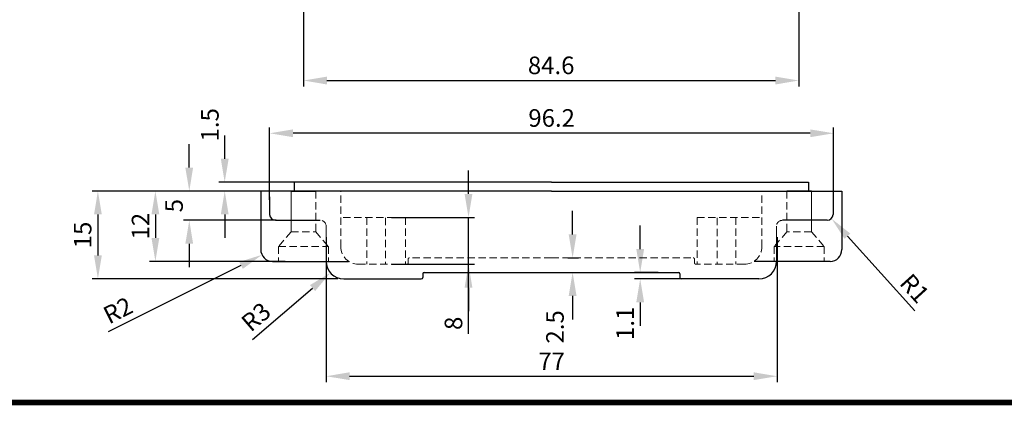
# Model space of a CAD drawing. Extents: x -1305 to -472, y -448 to 5.
# Drawn here: x -1220 to -1052, y -275 to -209 of the extents above; entities that cross this region are included whole.
import ezdxf

# ---------------------------------------------------------------- set-up
doc = ezdxf.new("R2010")
doc.units = 0
doc.header["$LTSCALE"] = 5
doc.header["$MEASUREMENT"] = 0
doc.linetypes.add('CENTER', pattern=[2, 1.25, -0.25, 0.25, -0.25])
doc.linetypes.add('HIDDEN', pattern=[0.375, 0.25, -0.125])
doc.layers.get('0').update_dxf_attribs({"linetype": 'CONTINUOUS', "lineweight": 25})
doc.layers.get('DEFPOINTS').update_dxf_attribs({"linetype": 'CONTINUOUS'})
for name, color, linetype, lineweight in [('DIM', 1, 'CONTINUOUS', 25), ('中心線', 3, 'CENTER', 15), ('虛線', 7, 'HIDDEN', 15)]:
    doc.layers.add(name, color=color, linetype=linetype, lineweight=lineweight)
doc.styles.get("Standard").update_dxf_attribs({"font": 'MingLiU.ttf'})
doc.dimstyles.get("Standard").update_dxf_attribs({"dimtxt": 0.18, "dimasz": 0.18, "dimexe": 0.18, "dimexo": 0.0625, "dimgap": 0.09, "dimtad": 0, "dimtih": 1, "dimtoh": 1, "dimdec": 4, "dimzin": 0, "dimdsep": 46, "dimtxsty": 'Standard', "dimcen": 0.09, "dimadec": 0, "dimazin": 0, "dimtfac": 1, "dimtdec": 4, "dimtofl": 0, "dimtmove": 0, "dimatfit": 3, "dimfxl": 0, "dimtolj": 1, "dimtzin": 0, "dimarcsym": 0})

# ---------------------------------------------------------------- blocks, each defined once
blk = doc.blocks.new('*D78')
at = {"layer": 'DEFPOINTS', "color": 0}
for p in [(-1177.71, -228.79), (-1177.71, -241.15), (-1081.42, -241.15)]:
    blk.add_point(p, dxfattribs=at)
at = {"layer": 'DIM', "color": 0, "lineweight": -2}
for p, q in [((-1177.71, -240.15), (-1177.71, -227.79)), ((-1081.42, -240.15), (-1081.42, -227.79)), ((-1085.42, -228.79), (-1173.71, -228.79))]:
    blk.add_line(p, q, dxfattribs=at)
at = {"layer": 'DIM', "color": 0}
for points in [[(-1173.71, -228.13), (-1173.71, -229.46), (-1177.71, -228.79)], [(-1085.42, -228.13), (-1085.42, -229.46), (-1081.42, -228.79)]]:
    blk.add_solid(points, dxfattribs=at)
at = {"layer": 'DIM', "color": 0, "insert": (-1129.56, -226.18), "char_height": 3, "attachment_point": 5}
blk.add_mtext('\\A1;96.2', dxfattribs=at)
blk = doc.blocks.new('*D79')
at = {"layer": 'DEFPOINTS', "color": 0}
for p in [(-1168.06, -245.53), (-1091.06, -245.53), (-1091.06, -270.26)]:
    blk.add_point(p, dxfattribs=at)
at = {"layer": 'DIM', "color": 0, "lineweight": -2}
for p, q in [((-1168.06, -246.53), (-1168.06, -271.26)), ((-1091.06, -246.53), (-1091.06, -271.26)), ((-1164.06, -270.26), (-1095.06, -270.26))]:
    blk.add_line(p, q, dxfattribs=at)
at = {"layer": 'DIM', "color": 0}
for points in [[(-1164.06, -269.59), (-1164.06, -270.92), (-1168.06, -270.26)], [(-1095.06, -269.59), (-1095.06, -270.92), (-1091.06, -270.26)]]:
    blk.add_solid(points, dxfattribs=at)
at = {"layer": 'DIM', "color": 0, "insert": (-1129.56, -267.71), "char_height": 3, "attachment_point": 5}
blk.add_mtext('\\A1;77', dxfattribs=at)
blk = doc.blocks.new('*D80')
at = {"layer": 'DEFPOINTS', "color": 0}
for p in [(-1114.44, -252.55), (-1110.36, -252.55), (-1103.31, -253.65)]:
    blk.add_point(p, dxfattribs=at)
at = {"layer": 'DIM', "color": 0, "lineweight": -2}
for p, q in [((-1114.44, -248.55), (-1114.44, -244.55)), ((-1111.36, -252.55), (-1115.44, -252.55)), ((-1104.31, -253.65), (-1115.44, -253.65)), ((-1114.44, -257.65), (-1114.44, -261.65))]:
    blk.add_line(p, q, dxfattribs=at)
at = {"layer": 'DIM', "color": 0}
for points in [[(-1115.11, -248.55), (-1113.77, -248.55), (-1114.44, -252.55)], [(-1115.11, -257.65), (-1113.77, -257.65), (-1114.44, -253.65)]]:
    blk.add_solid(points, dxfattribs=at)
at = {"layer": 'DIM', "color": 0, "insert": (-1117.01, -261.23), "char_height": 3, "attachment_point": 5, "rotation": 90}
blk.add_mtext('\\A1;1.1', dxfattribs=at)
blk = doc.blocks.new('*D81')
at = {"layer": 'DEFPOINTS', "color": 0}
for p in [(-1171.93, -195.63), (-1087.35, -195.66), (-1087.35, -219.79)]:
    blk.add_point(p, dxfattribs=at)
at = {"layer": 'DIM', "color": 0, "lineweight": -2}
for p, q in [((-1171.93, -196.63), (-1171.93, -220.79)), ((-1087.35, -196.66), (-1087.35, -220.79)), ((-1167.93, -219.79), (-1091.35, -219.79))]:
    blk.add_line(p, q, dxfattribs=at)
at = {"layer": 'DIM', "color": 0}
for points in [[(-1167.93, -219.12), (-1167.93, -220.46), (-1171.93, -219.79)], [(-1091.35, -219.12), (-1091.35, -220.46), (-1087.35, -219.79)]]:
    blk.add_solid(points, dxfattribs=at)
at = {"layer": 'DIM', "color": 0, "insert": (-1129.64, -217.2), "char_height": 3, "attachment_point": 5}
blk.add_mtext('\\A1;84.6', dxfattribs=at)
blk = doc.blocks.new('*D83')
at = {"layer": 'DEFPOINTS', "color": 0}
for p in [(-1157.93, -243.15), (-1143.75, -243.15), (-1157.93, -251.15)]:
    blk.add_point(p, dxfattribs=at)
at = {"layer": 'DIM', "color": 0, "lineweight": -2}
for p, q in [((-1143.75, -239.15), (-1143.75, -235.15)), ((-1156.93, -243.15), (-1142.75, -243.15)), ((-1143.75, -251.15), (-1143.75, -243.15)), ((-1156.93, -251.15), (-1142.75, -251.15)), ((-1143.75, -263.03), (-1143.75, -251.15)), ((-1143.75, -255.15), (-1143.75, -259.15))]:
    blk.add_line(p, q, dxfattribs=at)
at = {"layer": 'DIM', "color": 0}
for points in [[(-1144.42, -239.15), (-1143.09, -239.15), (-1143.75, -243.15)], [(-1144.42, -255.15), (-1143.09, -255.15), (-1143.75, -251.15)]]:
    blk.add_solid(points, dxfattribs=at)
at = {"layer": 'DIM', "color": 0, "insert": (-1146.32, -261.23), "char_height": 3, "attachment_point": 5, "rotation": 90}
blk.add_mtext('\\A1;8', dxfattribs=at)
blk = doc.blocks.new('*D84')
at = {"layer": 'DEFPOINTS', "color": 0}
for p in [(-1127.82, -250.05), (-1125.98, -250.05), (-1127.82, -252.55)]:
    blk.add_point(p, dxfattribs=at)
at = {"layer": 'DIM', "color": 0, "lineweight": -2}
for p, q in [((-1125.98, -246.05), (-1125.98, -242.05)), ((-1126.82, -250.05), (-1124.98, -250.05)), ((-1126.82, -252.55), (-1124.98, -252.55)), ((-1125.98, -256.55), (-1125.98, -260.55))]:
    blk.add_line(p, q, dxfattribs=at)
at = {"layer": 'DIM', "color": 0}
for points in [[(-1126.65, -246.05), (-1125.31, -246.05), (-1125.98, -250.05)], [(-1126.65, -256.55), (-1125.31, -256.55), (-1125.98, -252.55)]]:
    blk.add_solid(points, dxfattribs=at)
at = {"layer": 'DIM', "color": 0, "insert": (-1128.99, -261.84), "char_height": 3, "attachment_point": 5, "rotation": 90}
blk.add_mtext('\\A1;2.5', dxfattribs=at)
blk = doc.blocks.new('*D85')
at = {"layer": 'DEFPOINTS', "color": 0}
for p in [(-1165.06, -250.65), (-1167.34, -252.6)]:
    blk.add_point(p, dxfattribs=at)
at = {"layer": 'DIM', "color": 0, "lineweight": -2}
blk.add_line((-1180.62, -264.01), (-1170.37, -255.21), dxfattribs=at)
at = {"layer": 'DIM', "color": 0}
blk.add_solid([(-1170.81, -254.7), (-1169.94, -255.72), (-1167.34, -252.6)], dxfattribs=at)
at = {"layer": 'DIM', "color": 0, "insert": (-1180.04, -260.12), "char_height": 3, "attachment_point": 5, "rotation": 40.6603}
blk.add_mtext('\\A1;R3', dxfattribs=at)
blk = doc.blocks.new('*D86')
at = {"layer": 'DEFPOINTS', "color": 0}
for p in [(-1177.22, -248.65), (-1179.01, -249.54)]:
    blk.add_point(p, dxfattribs=at)
at = {"layer": 'DIM', "color": 0, "lineweight": -2}
blk.add_line((-1205.21, -262.65), (-1182.59, -251.33), dxfattribs=at)
at = {"layer": 'DIM', "color": 0}
blk.add_solid([(-1182.89, -250.74), (-1182.29, -251.93), (-1179.01, -249.54)], dxfattribs=at)
at = {"layer": 'DIM', "color": 0, "insert": (-1203.62, -259.01), "char_height": 3, "attachment_point": 5, "rotation": 26.5717}
blk.add_mtext('\\A1;R2', dxfattribs=at)
blk = doc.blocks.new('*D87')
at = {"layer": 'DEFPOINTS', "color": 0}
for p in [(-1169.83, -238.65), (-1207.03, -253.65), (-1165.06, -253.65)]:
    blk.add_point(p, dxfattribs=at)
at = {"layer": 'DIM', "color": 0, "lineweight": -2}
for p, q in [((-1170.83, -238.65), (-1208.03, -238.65)), ((-1207.03, -242.65), (-1207.03, -249.65)), ((-1166.06, -253.65), (-1208.03, -253.65))]:
    blk.add_line(p, q, dxfattribs=at)
at = {"layer": 'DIM', "color": 0}
for points in [[(-1207.69, -242.65), (-1206.36, -242.65), (-1207.03, -238.65)], [(-1207.69, -249.65), (-1206.36, -249.65), (-1207.03, -253.65)]]:
    blk.add_solid(points, dxfattribs=at)
at = {"layer": 'DIM', "color": 0, "insert": (-1209.63, -246.15), "char_height": 3, "attachment_point": 5, "rotation": 90}
blk.add_mtext('\\A1;15', dxfattribs=at)
blk = doc.blocks.new('*D88')
at = {"layer": 'DEFPOINTS', "color": 0}
for p in [(-1191.43, -238.65), (-1175.6, -238.65), (-1175.6, -243.65)]:
    blk.add_point(p, dxfattribs=at)
at = {"layer": 'DIM', "color": 0, "lineweight": -2}
for p, q in [((-1191.43, -234.65), (-1191.43, -230.65)), ((-1176.6, -238.65), (-1192.43, -238.65)), ((-1176.6, -243.65), (-1192.43, -243.65)), ((-1191.43, -247.65), (-1191.43, -251.65))]:
    blk.add_line(p, q, dxfattribs=at)
at = {"layer": 'DIM', "color": 0}
for points in [[(-1192.1, -234.65), (-1190.77, -234.65), (-1191.43, -238.65)], [(-1192.1, -247.65), (-1190.77, -247.65), (-1191.43, -243.65)]]:
    blk.add_solid(points, dxfattribs=at)
at = {"layer": 'DIM', "color": 0, "insert": (-1194.03, -241.15), "char_height": 3, "attachment_point": 5, "rotation": 90}
blk.add_mtext('\\A1;5', dxfattribs=at)
blk = doc.blocks.new('*D89')
at = {"layer": 'DEFPOINTS', "color": 0}
for p in [(-1185.38, -237.15), (-1171.93, -237.15), (-1171.93, -238.65)]:
    blk.add_point(p, dxfattribs=at)
at = {"layer": 'DIM', "color": 0, "lineweight": -2}
for p, q in [((-1185.38, -233.15), (-1185.38, -229.15)), ((-1172.93, -237.15), (-1186.38, -237.15)), ((-1172.93, -238.65), (-1186.38, -238.65)), ((-1185.38, -242.65), (-1185.38, -246.65))]:
    blk.add_line(p, q, dxfattribs=at)
at = {"layer": 'DIM', "color": 0}
for points in [[(-1186.04, -233.15), (-1184.71, -233.15), (-1185.38, -237.15)], [(-1186.04, -242.65), (-1184.71, -242.65), (-1185.38, -238.65)]]:
    blk.add_solid(points, dxfattribs=at)
at = {"layer": 'DIM', "color": 0, "insert": (-1187.91, -227.34), "char_height": 3, "attachment_point": 5, "rotation": 90}
blk.add_mtext('\\A1;1.5', dxfattribs=at)
blk = doc.blocks.new('*D90')
at = {"layer": 'DEFPOINTS', "color": 0}
for p in [(-1174.04, -238.65), (-1197.21, -250.65), (-1174.04, -250.65)]:
    blk.add_point(p, dxfattribs=at)
at = {"layer": 'DIM', "color": 0, "lineweight": -2}
for p, q in [((-1175.04, -238.65), (-1198.21, -238.65)), ((-1197.21, -242.65), (-1197.21, -246.65)), ((-1175.04, -250.65), (-1198.21, -250.65))]:
    blk.add_line(p, q, dxfattribs=at)
at = {"layer": 'DIM', "color": 0}
for points in [[(-1197.88, -242.65), (-1196.55, -242.65), (-1197.21, -238.65)], [(-1197.88, -246.65), (-1196.55, -246.65), (-1197.21, -250.65)]]:
    blk.add_solid(points, dxfattribs=at)
at = {"layer": 'DIM', "color": 0, "insert": (-1199.75, -244.65), "char_height": 3, "attachment_point": 5, "rotation": 90}
blk.add_mtext('\\A1;12', dxfattribs=at)
blk = doc.blocks.new('*D93')
at = {"layer": 'DEFPOINTS', "color": 0}
for p in [(-1082.42, -242.65), (-1081.75, -243.39)]:
    blk.add_point(p, dxfattribs=at)
at = {"layer": 'DIM', "color": 0, "lineweight": -2}
blk.add_line((-1067.54, -259.09), (-1079.07, -246.36), dxfattribs=at)
at = {"layer": 'DIM', "color": 0}
blk.add_solid([(-1078.57, -245.91), (-1079.56, -246.8), (-1081.75, -243.39)], dxfattribs=at)
at = {"layer": 'DIM', "color": 0, "insert": (-1067.58, -255.27), "char_height": 3, "attachment_point": 5, "rotation": 312.1521}
blk.add_mtext('\\A1;R1', dxfattribs=at)

msp = doc.modelspace()

# ---------------------------------------------------------------- linework, layer by layer
for p, q in [((-1179.224, -238.649), (-1179.224, -248.649)), ((-1177.707, -238.649), (-1179.224, -238.649)), ((-1129.564, -238.649), (-1177.707, -238.649)), ((-1174.04, -238.649), (-1169.83, -238.649)), ((-1129.564, -237.149), (-1173.514, -237.149)), ((-1173.514, -237.149), (-1173.514, -238.649)), ((-1129.564, -237.149), (-1085.714, -237.149)), ((-1129.564, -238.649), (-1080.004, -238.649)), ((-1085.188, -238.649), (-1089.398, -238.649)), ((-1085.714, -237.149), (-1085.714, -238.649)), ((-1081.521, -238.649), (-1080.004, -238.649)), ((-1080.004, -238.649), (-1080.004, -248.649)), ((-1177.707, -239.649), (-1177.707, -242.649)), ((-1081.521, -239.649), (-1081.521, -242.649)), ((-1176.707, -243.649), (-1169.064, -243.649)), ((-1082.521, -243.649), (-1090.164, -243.649)), ((-1177.224, -250.649), (-1164.222, -250.649)), ((-1082.004, -250.649), (-1095.006, -250.649)), ((-1165.064, -253.649), (-1151.814, -253.649)), ((-1151.564, -252.799), (-1151.564, -253.399)), ((-1151.314, -252.549), (-1129.564, -252.549)), ((-1129.564, -252.549), (-1107.914, -252.549)), ((-1107.664, -252.799), (-1107.664, -253.399)), ((-1094.164, -253.649), (-1107.414, -253.649))]:
    msp.add_line(p, q)
at = {"const_width": 0.968}
msp.add_lwpolyline([(-889.559, -23.141), (-889.559, -274.737), (-1280.779, -274.737), (-1280.779, -23.141)], dxfattribs=at)
for centre, radius, start, end in [((-1176.707, -242.649), 1, 180, 270), ((-1082.521, -242.649), 1, 270, 360), ((-1177.224, -248.649), 2, 180, 270), ((-1082.004, -248.649), 2, 270, 360), ((-1165.064, -250.649), 3, 180, 270), ((-1094.164, -250.649), 3, 270, 360), ((-1151.814, -253.399), 0.25, 270, 0), ((-1151.314, -252.799), 0.25, 90, 180), ((-1107.914, -252.799), 0.25, 360, 90), ((-1107.414, -253.399), 0.25, 180, 270)]:
    msp.add_arc(centre, radius, start, end)
at = {"layer": '中心線'}
for p, q in [((-1174.04, -238.649), (-1174.04, -245.635)), ((-1085.188, -238.649), (-1085.188, -245.635))]:
    msp.add_line(p, q, dxfattribs=at)
at = {"layer": '虛線'}
for p, q in [((-1177.707, -238.649), (-1177.707, -242.665)), ((-1174.04, -238.649), (-1174.04, -245.635)), ((-1169.83, -238.649), (-1169.83, -245.635)), ((-1165.564, -248.149), (-1165.564, -238.649)), ((-1152.749, -238.649), (-1148.539, -238.649)), ((-1093.664, -248.149), (-1093.664, -238.649)), ((-1089.398, -238.649), (-1089.398, -245.635)), ((-1085.188, -238.649), (-1085.188, -245.635)), ((-1081.521, -238.649), (-1081.521, -242.665)), ((-1154.527, -243.149), (-1165.564, -243.149)), ((-1161.127, -243.149), (-1161.127, -251.135)), ((-1157.927, -243.233), (-1157.927, -251.149)), ((-1154.527, -243.149), (-1154.527, -251.149)), ((-1104.701, -243.149), (-1093.664, -243.149)), ((-1104.701, -243.149), (-1104.701, -251.149)), ((-1101.301, -243.233), (-1101.301, -251.149)), ((-1098.101, -243.149), (-1098.101, -251.135)), ((-1168.064, -250.649), (-1168.064, -244.645)), ((-1168.064, -250.063), (-1168.064, -244.649)), ((-1091.164, -250.649), (-1091.164, -244.645)), ((-1091.164, -250.063), (-1091.164, -244.649)), ((-1174.04, -245.635), (-1176.187, -248.092)), ((-1174.04, -245.635), (-1169.83, -245.635)), ((-1169.83, -245.635), (-1167.683, -248.095)), ((-1089.398, -245.635), (-1091.545, -248.095)), ((-1085.188, -245.635), (-1089.398, -245.635)), ((-1085.188, -245.635), (-1083.042, -248.092)), ((-1176.187, -248.092), (-1167.683, -248.095)), ((-1176.187, -248.092), (-1176.187, -250.618)), ((-1167.683, -248.095), (-1167.683, -250.621)), ((-1083.042, -248.092), (-1091.545, -248.095)), ((-1091.545, -248.095), (-1091.545, -250.621)), ((-1083.042, -248.092), (-1083.042, -250.618)), ((-1154.064, -250.899), (-1154.064, -250.299)), ((-1129.564, -250.049), (-1153.814, -250.049)), ((-1129.564, -250.049), (-1105.414, -250.049)), ((-1105.164, -250.899), (-1105.164, -250.299)), ((-1168.064, -251.067), (-1168.064, -250.649)), ((-1162.564, -251.149), (-1154.314, -251.149)), ((-1096.664, -251.149), (-1104.914, -251.149)), ((-1091.164, -251.067), (-1091.164, -250.649))]:
    msp.add_line(p, q, dxfattribs=at)
for centre, radius, start, end in [((-1169.064, -244.649), 1, 0, 90), ((-1090.164, -244.649), 1, 90, 180), ((-1162.564, -248.149), 3, 180, 270), ((-1096.664, -248.149), 3, 270, 360), ((-1153.814, -250.299), 0.25, 90, 180), ((-1105.414, -250.299), 0.25, 0, 90), ((-1154.314, -250.899), 0.25, 270, 0), ((-1104.914, -250.899), 0.25, 180, 270)]:
    msp.add_arc(centre, radius, start, end, dxfattribs=at)

# ---------------------------------------------------------------- dimensions: what is measured, and where the dimension line sits
at = {"layer": 'DIM'}
for base, p1, p2, picture, middle in [((-1087.345, -219.79), (-1171.935, -195.628), (-1087.345, -195.66), '*D81', (-1129.64, -217.2)), ((-1091.064, -270.257), (-1168.064, -245.534), (-1091.064, -245.534), '*D79', (-1129.564, -267.708))]:
    dim = msp.add_linear_dim(base=base, p1=p1, p2=p2, dimstyle='Standard', override={"dimtxt": 3, "dimasz": 4, "dimexe": 1, "dimexo": 1, "dimgap": 0.9, "dimtad": 1, "dimtih": 0, "dimtoh": 0, "dimdec": 1, "dimzin": 8, "dimcen": 0, "dimtdec": 2, "dimtmove": 1, "dimtvp": 1}, dxfattribs=at)
    dim.commit()
    dim.dimension.update_dxf_attribs({"geometry": picture, "text_midpoint": middle})
for base, p1, p2, picture, middle in [((-1185.376, -237.149), (-1171.935, -238.649), (-1171.935, -237.149), '*D89', (-1185.315, -227.338)), ((-1143.752, -243.149), (-1157.927, -251.149), (-1157.927, -243.149), '*D83', (-1146.323, -261.225)), ((-1125.982, -250.049), (-1127.82, -252.549), (-1127.82, -250.049), '*D84', (-1126.39, -261.837)), ((-1114.441, -252.549), (-1103.308, -253.649), (-1110.355, -252.549), '*D80', (-1114.455, -261.225))]:
    dim = msp.add_linear_dim(base=base, p1=p1, p2=p2, angle=90, dimstyle='Standard', override={"dimtxt": 3, "dimasz": 4, "dimexe": 1, "dimexo": 1, "dimgap": 0.9, "dimtad": 1, "dimtih": 0, "dimtoh": 0, "dimdec": 1, "dimzin": 8, "dimcen": 0, "dimtdec": 2, "dimtmove": 1, "dimtvp": 1}, dxfattribs=at)
    dim.commit()
    dim.dimension.update_dxf_attribs({"geometry": picture, "text_midpoint": middle, "dimtype": 160})
dim = msp.add_linear_dim(base=(-1177.707, -228.793), p1=(-1081.421, -241.149), p2=(-1177.707, -241.149), text='96.2', dimstyle='Standard', override={"dimtxt": 3, "dimasz": 4, "dimexe": 1, "dimexo": 1, "dimgap": 0.9, "dimtad": 1, "dimtih": 0, "dimtoh": 0, "dimdec": 1, "dimzin": 8, "dimcen": 0, "dimtdec": 2, "dimtmove": 1, "dimtvp": 1}, dxfattribs=at)
dim.commit()
dim.dimension.update_dxf_attribs({"geometry": '*D78', "text_midpoint": (-1129.564, -226.184)})
for base, p1, p2, picture, middle in [((-1191.434, -238.649), (-1175.6, -243.649), (-1175.6, -238.649), '*D88', (-1194.032, -241.149)), ((-1207.028, -253.649), (-1169.83, -238.649), (-1165.064, -253.649), '*D87', (-1209.626, -246.149)), ((-1197.213, -250.649), (-1174.04, -238.649), (-1174.04, -250.649), '*D90', (-1199.75, -244.649))]:
    dim = msp.add_linear_dim(base=base, p1=p1, p2=p2, angle=90, dimstyle='Standard', override={"dimtxt": 3, "dimasz": 4, "dimexe": 1, "dimexo": 1, "dimgap": 0.9, "dimtad": 1, "dimtih": 0, "dimtoh": 0, "dimdec": 1, "dimzin": 8, "dimcen": 0, "dimtdec": 2, "dimtmove": 1, "dimtvp": 1}, dxfattribs=at)
    dim.commit()
    dim.dimension.update_dxf_attribs({"geometry": picture, "text_midpoint": middle})
for center, mpoint, picture, middle in [((-1082.421, -242.649), (-1081.75, -243.391), '*D93', (-1069.46, -256.968)), ((-1177.224, -248.649), (-1179.013, -249.544), '*D86', (-1202.481, -261.281)), ((-1165.064, -250.649), (-1167.34, -252.604), '*D85', (-1178.363, -262.072))]:
    dim = msp.add_radius_dim(center=center, mpoint=mpoint, dimstyle='Standard', override={"dimtxt": 3, "dimasz": 4, "dimexe": 1, "dimexo": 1, "dimgap": 0.9, "dimtad": 1, "dimtih": 0, "dimtoh": 0, "dimdec": 1, "dimzin": 8, "dimcen": 0, "dimtdec": 2, "dimtmove": 1, "dimtvp": 1}, dxfattribs=at)
    dim.commit()
    dim.dimension.update_dxf_attribs({"geometry": picture, "text_midpoint": middle, "dimtype": 164})

doc.saveas('drawing.dxf')
